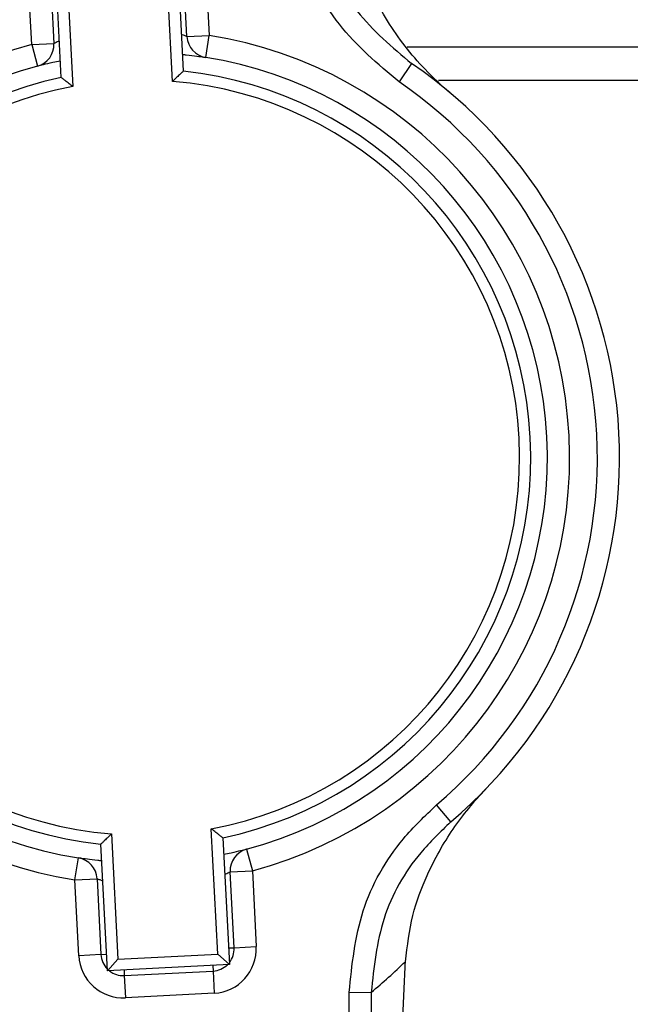
# Model space of a CAD drawing. Units: millimetres. Extents: x 5 to 415, y 5 to 292.
# Drawn here: x 106 to 108, y 229 to 232 of the extents above; entities that cross this region are included whole.
import ezdxf

# ---------------------------------------------------------------- set-up
doc = ezdxf.new("R2010")
doc.units = ezdxf.units.MM
doc.styles.add('SLDTEXTSTYLE1', font='TXT', dxfattribs={"width": 0.75})
doc.dimstyles.new('SLDDIMSTYLE1', dxfattribs={"dimtxt": 3.5, "dimasz": 3.302, "dimexe": 0, "dimexo": 0.0625, "dimgap": 0.875, "dimtad": 2, "dimlfac": 15, "dimrnd": 1e-09, "dimzin": 12, "dimdsep": 46, "dimtxsty": 'SLDTEXTSTYLE1', "dimsah": 1, "dimcen": 0.09, "dimadec": 0, "dimazin": 3, "dimtfac": 1, "dimtofl": 0, "dimtmove": 0, "dimatfit": 3, "dimfxl": 0, "dimfrac": 2, "dimtolj": 1, "dimtzin": 12, "dimarcsym": 0})

# ---------------------------------------------------------------- blocks, each defined once
blk = doc.blocks.new('_D_8')
at = {"color": 7, "linetype": 'Continuous', "lineweight": 18}
for p, q in [((66.3726, 252.6854), (66.3726, 274.9234)), ((146.3726, 252.6854), (146.3726, 274.9234)), ((66.3726, 273.9234), (146.3726, 273.9234)), ((66.3726, 220.5881), (66.3726, 251.1614)), ((146.3726, 248.3501), (146.3726, 251.1614)), ((146.3726, 220.5881), (146.3726, 246.8261))]:
    blk.add_line(p, q, dxfattribs=at)
for points in [[(66.3726, 273.9234), (69.6746, 273.4154), (69.6746, 274.4314)], [(146.3726, 273.9234), (143.0706, 274.4314), (143.0706, 273.4154)]]:
    blk.add_solid(points, dxfattribs=at)
at = {"color": 7, "linetype": 'Continuous', "lineweight": 18, "insert": (100.3924, 278.4351), "char_height": 3.5, "attachment_point": 1, "style": 'SLDTEXTSTYLE1'}
blk.add_mtext('1200', dxfattribs=at)

msp = doc.modelspace()

# ---------------------------------------------------------------- linework, layer by layer
at = {"color": 7, "linetype": 'Continuous', "lineweight": 25}
for p, q in [((106.47660319, 231.82080218), (106.49627031, 231.44014843)), ((106.13009206, 231.42122922), (106.11042495, 231.80188296)), ((106.14543381, 231.77031396), (106.16486747, 231.39417867)), ((106.46446785, 231.40965803), (106.44503419, 231.78579332)), ((106.50759245, 231.54402114), (106.49582755, 231.77172874)), ((106.56240541, 231.7751686), (106.57417031, 231.547461)), ((106.04154741, 231.51994214), (106.02978251, 231.74764974)), ((106.09636037, 231.7510896), (106.10812527, 231.523382)), ((106.04154741, 231.51994214), (106.10812527, 231.523382)), ((106.50759245, 231.54402114), (106.57417031, 231.547461)), ((106.56370072, 231.48162155), (106.57417031, 231.547461)), ((106.04154741, 231.51994214), (106.05874654, 231.45553225)), ((107.1680778, 231.51338506), (109.17263079, 231.51338506)), ((107.18178423, 231.4631473), (107.14414919, 231.4081196)), ((107.26213632, 231.41338506), (109.01943179, 231.41338506)), ((107.29940351, 229.18664569), (107.25629781, 229.23750178)), ((106.59982776, 228.78978949), (106.5803941, 229.16592478)), ((106.28079372, 229.15044542), (106.30022738, 228.77431013)), ((106.61516951, 229.13887423), (106.63483662, 228.75822048)), ((106.26865838, 228.73930127), (106.24899126, 229.11995501)), ((106.68651503, 229.1045712), (106.70371416, 229.04016131)), ((106.17109126, 229.01264245), (106.18156085, 229.07848189)), ((106.6371363, 229.03672145), (106.70371416, 229.04016131)), ((106.70371416, 229.04016131), (106.71547906, 228.8124537)), ((106.17109126, 229.01264245), (106.23766912, 229.01608231)), ((106.18285616, 228.78493485), (106.17109126, 229.01264245)), ((106.23766912, 229.01608231), (106.24943402, 228.7883747)), ((106.6489012, 228.80901385), (106.6371363, 229.03672145)), ((106.6489012, 228.80901385), (106.71547906, 228.8124537)), ((106.24943402, 228.7883747), (106.18285616, 228.78493485)), ((106.30022738, 228.77431013), (106.26865838, 228.73930127)), ((106.30022738, 228.77431013), (106.59982776, 228.78978949)), ((106.59982776, 228.78978949), (106.63483662, 228.75822048)), ((106.63483662, 228.75822048), (106.26865838, 228.73930127)), ((106.31945174, 228.7252367), (106.58576319, 228.73899613)), ((106.31945174, 228.7252367), (106.3228916, 228.65865883)), ((106.58576319, 228.73899613), (106.58920305, 228.67241826)), ((106.58920305, 228.67241826), (106.3228916, 228.65865883)), ((106.98881881, 226.46992926), (106.9943165, 228.67517317)), ((106.9943165, 228.67517317), (107.06072928, 228.6750076)), ((107.06072928, 228.6750076), (107.05523158, 226.46976369))]:
    msp.add_line(p, q, dxfattribs=at)
at = {"color": 8, "linetype": 'Continuous', "lineweight": 25}
for p, q in [((106.63225673, 228.80815388), (106.6489012, 228.80901385)), ((106.24943402, 228.7883747), (106.26607848, 228.78923467)), ((106.58490323, 228.75564059), (106.58576319, 228.73899613)), ((106.31859177, 228.74188116), (106.31945174, 228.7252367))]:
    msp.add_line(p, q, dxfattribs=at)
at = {"color": 7, "linetype": 'Continuous', "lineweight": 25}
for centre, radius, start, end in [((106.04154741, 231.51994214), 0.06666667, 284.95065413, 2.95765286), ((106.57417031, 231.547461), 0.06666667, 182.95765286, 260.96465158), ((106.37263079, 230.28005172), 1.28333333, 284.95065413, 80.96465158), ((106.37263079, 230.28005172), 1.28333333, 104.95065413, 260.96465158), ((106.37263079, 230.28005172), 1.21666667, 284.95065413, 80.96465158), ((106.37263079, 230.28005172), 1.43333333, 310.28466453, 55.63064118), ((106.37263079, 230.28005172), 1.21666667, 104.95065413, 260.96465158), ((106.37263079, 230.28005172), 1.16666667, 281.998749, 83.91655671), ((106.37263079, 230.28005172), 1.16666667, 101.998749, 263.91655671), ((106.37263079, 230.28005172), 1.13333333, 280.56323388, 85.35207183), ((106.37263079, 230.28005172), 1.36666667, 310.28466453, 55.63064118), ((106.37263079, 230.28005172), 1.13333333, 100.56323388, 265.35207183), ((106.70371416, 229.04016131), 0.06666667, 104.95065413, 182.95765286), ((106.17109126, 229.01264245), 0.06666667, 2.95765286, 80.96465158), ((106.58232333, 228.80557399), 0.13333333, 272.95765286, 2.95765286), ((106.58232333, 228.80557399), 0.06666667, 321.54803075, 2.95765286), ((106.31601188, 228.79181456), 0.13333333, 182.95765286, 272.95765286), ((106.31601188, 228.79181456), 0.06666667, 182.95765286, 224.36727496), ((106.58232333, 228.80557399), 0.06666667, 272.95765286, 314.36727496), ((105.70850305, 230.2817074), 2.1, 310.08454312, 313.84156622), ((106.31601188, 228.79181456), 0.06666667, 231.54803075, 272.95765286)]:
    msp.add_arc(centre, radius, start, end, dxfattribs=at)
for points, knots in [([(107.14414919, 231.4081196), (107.08010777, 231.46197895), (106.95201816, 231.56970334), (106.85441702, 231.76691611), (106.83320803, 231.89468391), (106.82561025, 231.94045466)], [0, 0, 0, 0, 0.3908747183, 0.7817907186, 1, 1, 1, 1]), ([(106.89165233, 231.94746373), (106.89859152, 231.90583051), (106.91796635, 231.78958679), (107.00689831, 231.61018486), (107.12348534, 231.51216283), (107.18178423, 231.4631473)], [0, 0, 0, 0, 0.2181256993, 0.6090267679, 1, 1, 1, 1]), ([(107.2971926, 231.3753279), (107.29696688, 231.37551856), (107.25063718, 231.41465201), (107.16658152, 231.49983845), (107.08049355, 231.63234976), (107.02686462, 231.75680761), (107.01092856, 231.82992354), (107.00296822, 231.86644617)], [0, 0, 0, 0, 0.0016615357, 0.3410361666, 0.6697086643, 0.8350139366, 1, 1, 1, 1]), ([(106.05874654, 231.45553225), (106.05929172, 231.45568016), (106.06070721, 231.4560642), (106.07543976, 231.45989359), (106.09908777, 231.46580156), (106.11981399, 231.4700502), (106.12748836, 231.47162336)], [0, 0, 0, 0, 0.1957033286, 0.5081195234, 0.8178695977, 1, 1, 1, 1]), ([(106.49366637, 231.49054722), (106.49766345, 231.49018505), (106.51507089, 231.48860776), (106.53813229, 231.48543903), (106.55970737, 231.48228837), (106.56236472, 231.48184464), (106.56370072, 231.48162155)], [0, 0, 0, 0, 0.0898171936, 0.3911570088, 0.6939000445, 1, 1, 1, 1]), ([(106.49627031, 231.44014843), (106.49602416, 231.43991547), (106.49553277, 231.4394504), (106.49156044, 231.43568374), (106.48463761, 231.42909356), (106.47508487, 231.41993685), (106.46787825, 231.41296908), (106.46453947, 231.40972756), (106.46446785, 231.40965803)], [0, 0, 0, 0, 0.1523154716, 0.3040721553, 0.5067459988, 0.7705749565, 0.9950787253, 1, 1, 1, 1]), ([(106.16486747, 231.39417867), (106.16478907, 231.39424045), (106.161134, 231.39712062), (106.15324766, 231.40330859), (106.14280212, 231.41143206), (106.13523697, 231.41727369), (106.13089761, 231.42061091), (106.13036091, 231.42102286), (106.13009206, 231.42122922)], [0, 0, 0, 0, 0.0049212747, 0.2294250435, 0.4932540012, 0.6959278447, 0.8476845284, 1, 1, 1, 1]), ([(107.16310292, 228.76706579), (107.16904904, 228.8144417), (107.18096191, 228.90935799), (107.23171134, 229.04161327), (107.30377069, 229.16906596), (107.36901191, 229.24833863), (107.40494198, 229.28567836), (107.40514685, 229.28589126)], [0, 0, 0, 0, 0.2120840965, 0.4249044187, 0.7086093062, 0.9983385304, 1, 1, 1, 1]), ([(106.9943165, 228.67517317), (107.00282501, 228.75789965), (107.01984052, 228.92333787), (107.12793608, 229.11490204), (107.22197724, 229.20472183), (107.25629781, 229.23750178)], [0, 0, 0, 0, 0.388439233, 0.7768093555, 1, 1, 1, 1]), ([(107.29940351, 229.18664569), (107.26816064, 229.15680971), (107.18256142, 229.07506509), (107.08410852, 228.90079789), (107.06852179, 228.7502655), (107.06072928, 228.6750076)], [0, 0, 0, 0, 0.2232533574, 0.6116695266, 1, 1, 1, 1]), ([(106.61516951, 229.13887423), (106.61490066, 229.13908058), (106.61436396, 229.13949254), (106.6100246, 229.14282976), (106.60245945, 229.14867139), (106.59201391, 229.15679486), (106.58412757, 229.16298282), (106.5804725, 229.165863), (106.5803941, 229.16592478)], [0, 0, 0, 0, 0.15231547162, 0.30407215533, 0.50674599878, 0.7705749565, 0.99507872535, 1, 1, 1, 1]), ([(106.28079372, 229.15044542), (106.2807221, 229.15037589), (106.27738332, 229.14713437), (106.2701767, 229.1401666), (106.26062396, 229.13100988), (106.25370113, 229.1244197), (106.2497288, 229.12065305), (106.24923741, 229.12018798), (106.24899126, 229.11995501)], [0, 0, 0, 0, 0.0049212747, 0.2294250435, 0.4932540012, 0.6959278447, 0.8476845284, 1, 1, 1, 1]), ([(106.68651503, 229.1045712), (106.68596985, 229.10442329), (106.68455436, 229.10403925), (106.66982181, 229.10020986), (106.6461738, 229.09430188), (106.62544758, 229.09005325), (106.61777321, 229.08848009)], [0, 0, 0, 0, 0.1957033286, 0.5081195234, 0.8178695977, 1, 1, 1, 1]), ([(106.2515952, 229.06955623), (106.24759812, 229.0699184), (106.23019068, 229.07149569), (106.20712928, 229.07466441), (106.1855542, 229.07781508), (106.18289685, 229.07825881), (106.18156085, 229.07848189)], [0, 0, 0, 0, 0.0898171936, 0.3911570088, 0.6939000445, 1, 1, 1, 1]), ([(107.15020951, 228.30397042), (107.15054988, 228.35208187), (107.15124082, 228.44974719), (107.15527437, 228.6085837), (107.16026943, 228.70970418), (107.16310292, 228.76706579)], [0, 0, 0, 0, 0.295845892, 0.600561474, 1, 1, 1, 1])]:
    msp.add_open_spline(points, degree=3, knots=knots, dxfattribs=at)
at = {"color": 8, "linetype": 'Continuous', "lineweight": 25}
for points, knots in [([(106.12443279, 231.5307634), (106.12210137, 231.52977777), (106.11472781, 231.52666055), (106.10927845, 231.52392622), (106.10844386, 231.52353235), (106.10812527, 231.523382)], [0, 0, 0, 0, 0.2223203734, 0.7031289368, 1, 1, 1, 1]), ([(106.50759245, 231.54402114), (106.50676811, 231.54430716), (106.50511046, 231.54488231), (106.49786416, 231.54759773), (106.49148201, 231.54946144), (106.4906093, 231.54971629)], [0, 0, 0, 0, 0.4606117406, 0.9262431093, 1, 1, 1, 1]), ([(106.23766912, 229.01608231), (106.23849346, 229.01579629), (106.24015111, 229.01522113), (106.24739741, 229.01250571), (106.25377956, 229.01064201), (106.25465227, 229.01038716)], [0, 0, 0, 0, 0.4606117406, 0.9262431093, 1, 1, 1, 1]), ([(106.62082878, 229.02934005), (106.6231602, 229.03032568), (106.63053376, 229.0334429), (106.63598312, 229.03617723), (106.63681771, 229.0365711), (106.6371363, 229.03672145)], [0, 0, 0, 0, 0.2223203734, 0.7031289368, 1, 1, 1, 1])]:
    msp.add_open_spline(points, degree=3, knots=knots, dxfattribs=at)

# ---------------------------------------------------------------- dimensions: what is measured, and where the dimension line sits
at = {"color": 7, "linetype": 'Continuous', "lineweight": 18}
dim = msp.add_linear_dim(base=(146.37263079, 273.92338506), p1=(66.37263079, 219.58805172), p2=(146.37263079, 219.58805172), dimstyle='SLDDIMSTYLE1', dxfattribs=at)
dim.commit()
dim.dimension.update_dxf_attribs({"geometry": '_D_8', "text_midpoint": (105.56457424, 273.92338506), "dimtype": 160})

doc.saveas('drawing.dxf')
